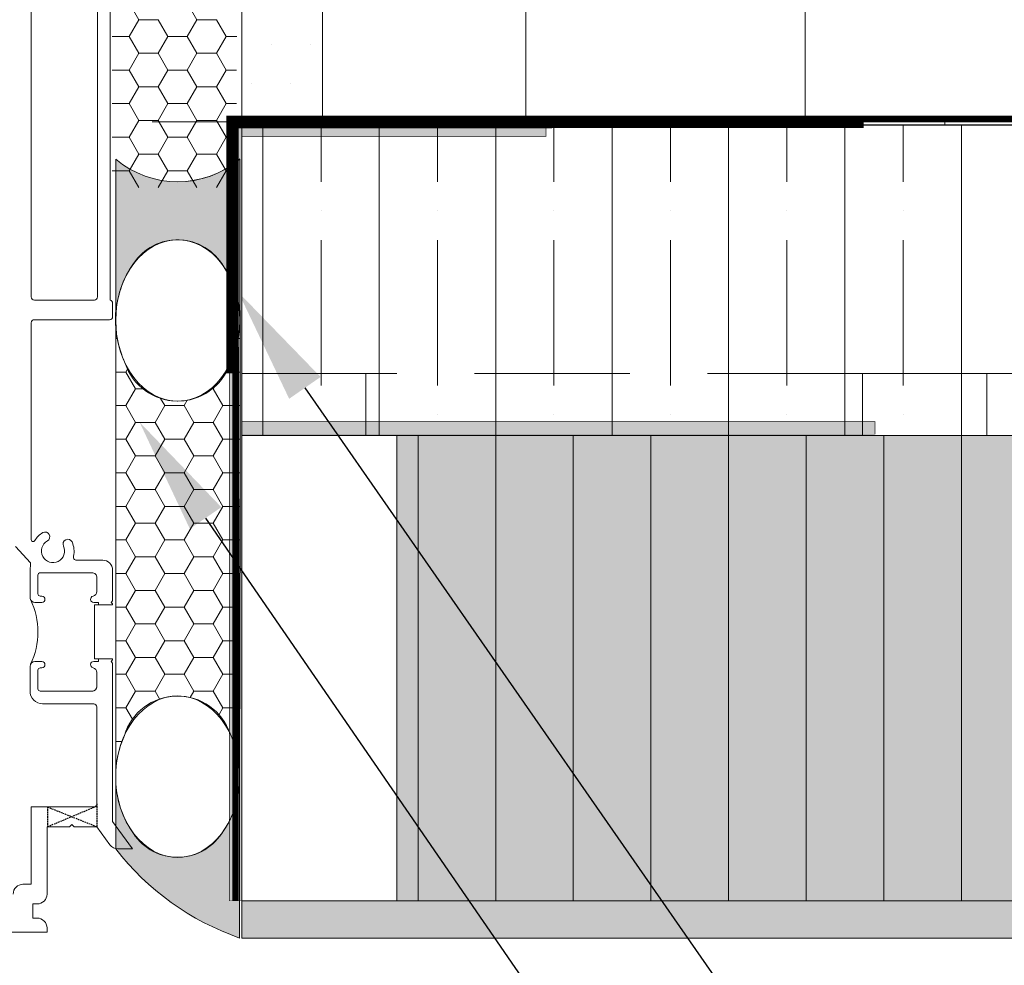
# Model space of a CAD drawing. Units: millimetres. Extents: x -452722 to 0, y -14390 to 26101.
# Drawn here: x -436545 to -436387, y 14996 to 15148 of the extents above; entities that cross this region are included whole.
import ezdxf
from ezdxf import colors
from ezdxf.entities.mleader import LeaderData, LeaderLine
from ezdxf.math import Vec2, Vec3

# ---------------------------------------------------------------- set-up
doc = ezdxf.new("R2010")
doc.units = ezdxf.units.MM
doc.header["$MEASUREMENT"] = 0
doc.header["$PDMODE"] = 35
doc.linetypes.add('HIDDEN', pattern=[0.375, 0.25, -0.125])
doc.layers.get('0').update_dxf_attribs({"lineweight": 0})
doc.layers.get('Defpoints').update_dxf_attribs({"color": 8, "lineweight": 0})
for name, color, linetype, lineweight, true_color in [('0-28MM GA METAL SHEET', 7, 'Continuous', 0, 0xde4d21), ('0-Vapor Barrier', 7, 'HIDDEN', 9, 0xb406e5), ('0-Windows', 7, 'Continuous', 0, 0xcccccc), ('A-INSUL', 7, 'Continuous', 0, 0xcccccc), ('A-INSULRIGID', 7, 'Continuous', 0, 0x707070), ('A-INTWALL', 7, 'Continuous', 20, 0xcccccc)]:
    doc.layers.add(name, color=color, linetype=linetype, lineweight=lineweight, true_color=true_color)
for name, color, linetype, lineweight in [('0-Edge Closure', 231, 'Continuous', 0), ('0-Grout', 142, 'Continuous', 0), ('0-Hatch', 251, 'Continuous', 0), ('0-Panel-Type-01', 24, 'Continuous', 20), ('0-SMARTCI', 60, 'Continuous', 0), ('1 DIM', 1, 'Continuous', 5), ('1-NOTES', 2, 'Continuous', 15), ('A-HATCH', 214, 'Continuous', 5)]:
    doc.layers.add(name, color=color, linetype=linetype, lineweight=lineweight)
doc.layers.add('HATCH', color=250, linetype='Continuous')
doc.layers.add('HIDDEN', color=3, linetype='HIDDEN')
doc.styles.add('Arial-Narrow', font='ARIALN.TTF')
doc.styles.get("Standard").update_dxf_attribs({"font": 'arial.ttf'})
doc.dimstyles.new('A-25', dxfattribs={"dimscale": 100, "dimtxt": 0.75, "dimasz": 0.75, "dimexe": 0.25, "dimexo": 0.75, "dimgap": 0.2, "dimtad": 1, "dimdec": 0, "dimzin": 0, "dimdsep": 46, "dimtxsty": 'Arial-Narrow', "dimblk": 'DOTSMALL', "dimcen": 0, "dimdle": 0.25, "dimclrt": 3, "dimadec": 0, "dimazin": 0, "dimtfac": 1, "dimtdec": 0, "dimtix": 1, "dimtmove": 2, "dimatfit": 3, "dimfxl": 1, "dimtfillclr": 1, "dimtolj": 1, "dimtzin": 0, "dimlwd": 5, "dimlwe": 5, "dimarcsym": 0})

# ---------------------------------------------------------------- blocks, each defined once
blk = doc.blocks.new('_DotSmall')
at = {"color": 0, "linetype": 'ByBlock', "const_width": 0.5}
blk.add_lwpolyline([(-0.0625, 0, 1), (0.0625, 0, 1)], format="xyb", close=True, dxfattribs=at)
blk = doc.blocks.new('*D26')
at = {"layer": '1 DIM', "color": 0, "lineweight": 5, "transparency": 16777216}
for p, q in [((-437729.7273382775, 14924.9911890666), (-437729.7273382775, 14695)), ((-436529.6973382775, 14925), (-436529.6973382775, 14695)), ((-437754.7273382775, 14720), (-436504.6973382775, 14720))]:
    blk.add_line(p, q, dxfattribs=at)
at = {"layer": 'Defpoints', "color": 0, "transparency": 16777216}
for p in [(-437729.7273382775, 14999.9911890666), (-436529.6973382775, 15000), (-436529.6973382775, 14720)]:
    blk.add_point(p, dxfattribs=at)
at = {"layer": '1 DIM', "color": 0, "lineweight": 5, "transparency": 16777216, "xscale": 75, "yscale": 75, "zscale": 75, "rotation": 180}
blk.add_blockref('_DotSmall', (-437729.7273382775, 14720), dxfattribs=at)
at = {"layer": '1 DIM', "color": 0, "lineweight": 5, "transparency": 16777216, "xscale": 75, "yscale": 75, "zscale": 75}
blk.add_blockref('_DotSmall', (-436529.6973382775, 14720), dxfattribs=at)
at = {"layer": '1 DIM', "color": 3, "transparency": 16777216, "char_height": 75, "attachment_point": 5, "style": 'Arial-Narrow'}
for s, insert in [('\\A1;1200 ', (-437129.7123382775, 14778.29297407913)), ('\\A1;[47{\\H1x;\\S1/4;}"]', (-437129.7123382775, 14601.93553888131))]:
    blk.add_mtext(s, dxfattribs=dict(at, insert=insert))
blk = doc.blocks.new('*D27')
at = {"layer": '1 DIM', "color": 0, "lineweight": 5, "transparency": 16777216}
for p, q in [((-436529.6973382775, 14925), (-436529.6973382775, 14695)), ((-436509.6973382776, 14924.98237813298), (-436509.6973382776, 14695)), ((-436529.6973382775, 14720), (-436604.6973382775, 14720)), ((-436529.6973382775, 14720), (-436509.6973382776, 14720)), ((-436509.6973382776, 14720), (-436434.6973382776, 14720))]:
    blk.add_line(p, q, dxfattribs=at)
at = {"layer": 'Defpoints', "color": 0, "transparency": 16777216}
for p in [(-436529.6973382775, 15000), (-436509.6973382776, 14999.98237813298), (-436509.6973382776, 14720)]:
    blk.add_point(p, dxfattribs=at)
at = {"layer": '1 DIM', "color": 0, "lineweight": 5, "transparency": 16777216, "xscale": 75, "yscale": 75, "zscale": 75}
blk.add_blockref('_DotSmall', (-436529.6973382775, 14720), dxfattribs=at)
at = {"layer": '1 DIM', "color": 0, "lineweight": 5, "transparency": 16777216, "xscale": 75, "yscale": 75, "zscale": 75, "rotation": 180}
blk.add_blockref('_DotSmall', (-436509.6973382776, 14720), dxfattribs=at)
at = {"layer": '1 DIM', "color": 3, "transparency": 16777216, "char_height": 75, "attachment_point": 5, "style": 'Arial-Narrow'}
for s, insert in [('\\A1;20 ', (-436519.6973382776, 14778.29297407913)), ('\\A1;[{\\H1x;\\S13/16;}"]', (-436519.6973382776, 14600.50306957708))]:
    blk.add_mtext(s, dxfattribs=dict(at, insert=insert))
blk = doc.blocks.new('*D28')
at = {"layer": '1 DIM', "color": 0, "lineweight": 5, "transparency": 16777216}
for p, q in [((-436509.6973382776, 14924.98237813298), (-436509.6973382776, 14695)), ((-435909.6673382776, 14924.99118906638), (-435909.6673382776, 14695)), ((-436534.6973382776, 14720), (-435884.6673382776, 14720))]:
    blk.add_line(p, q, dxfattribs=at)
at = {"layer": 'Defpoints', "color": 0, "transparency": 16777216}
for p in [(-436509.6973382776, 14999.98237813298), (-435909.6673382776, 14999.99118906638), (-435909.6673382776, 14720)]:
    blk.add_point(p, dxfattribs=at)
at = {"layer": '1 DIM', "color": 0, "lineweight": 5, "transparency": 16777216, "xscale": 75, "yscale": 75, "zscale": 75, "rotation": 180}
blk.add_blockref('_DotSmall', (-436509.6973382776, 14720), dxfattribs=at)
at = {"layer": '1 DIM', "color": 0, "lineweight": 5, "transparency": 16777216, "xscale": 75, "yscale": 75, "zscale": 75}
blk.add_blockref('_DotSmall', (-435909.6673382776, 14720), dxfattribs=at)
at = {"layer": '1 DIM', "color": 3, "transparency": 16777216, "char_height": 75, "attachment_point": 5, "style": 'Arial-Narrow'}
for s, insert in [('\\A1;600 ', (-436209.6823382776, 14778.29297407913)), ('\\A1;[23{\\H1x;\\S5/8;}"]', (-436209.6823382776, 14601.14256480218))]:
    blk.add_mtext(s, dxfattribs=dict(at, insert=insert))
blk = doc.blocks.new('*U809')
at = {"layer": 'A-HATCH', "true_color": 0xbfbfb0}
h = blk.add_hatch(dxfattribs=at)
h.set_pattern_fill('DOTS', color=9, scale=100, angle=450, style=0)
h.set_pattern_definition([(90, (221731.356588, 321745.219682), (-6.249999999999999, 3.125000000000002), [0, -6.25])])
h.paths.add_polyline_path([(500.0096113097763, 0.004078751053539165), (0, 0), (0, 13), (500.0096113097763, 13.00407875926082)])
at = {"layer": 'A-INTWALL'}
blk.add_lwpolyline([(500.0096113097763, 0.004078751053539165), (0, 0), (0, 13), (500.0096113097763, 13.00407875926082)], close=True, dxfattribs=at)
blk = doc.blocks.new('*U174')
at = {"layer": 'A-INSULRIGID'}
h = blk.add_hatch(dxfattribs=at)
h.set_pattern_fill('DASH', color=256, scale=180, angle=180, style=0)
h.set_pattern_definition([(180, (203432.831626775, 51876.16844850036), (-22.5, -22.5), [22.5, -22.5])])
h.paths.add_polyline_path([(-110.0000000017828, 0), (39.99999999825377, 0), (39.99980191627536, -455.8825370513098), (-110.0001980837612, -455.8825370513098)])
blk.add_lwpolyline([(-110.0000000017828, 0), (39.99999999825377, 0), (39.99980191627536, -455.8825370513098), (-110.0001980837612, -455.8825370513098)], close=True, dxfattribs=at)
blk = doc.blocks.new('*U890')
at = {"layer": '0-Hatch'}
h = blk.add_hatch(dxfattribs=at)
h.set_pattern_fill('ANSI31', color=256, scale=100, angle=45)
h.set_pattern_definition([(90, (221731.356588, 321745.219682), (-12.5, 0), [])])
h.paths.add_polyline_path([(25, 81.01059586828069), (519, 81), (594, 6), (25, 6.010595868280689)])
at = {"layer": '0-Panel-Type-01', "true_color": 0x58595a, "transparency": 33554559}
h = blk.add_hatch(color=251, dxfattribs=at)
h.dxf.hatch_style = 1
h.paths.add_polyline_path([(0, 0), (600, 0), (594, 6), (0, 6)])
at = {"layer": 'A-INSUL', "true_color": 0x7d7d7d}
h = blk.add_hatch(dxfattribs=at)
h.set_pattern_fill('ANSI35', color=8, scale=75, angle=45)
h.set_pattern_definition([(90, (221731.356588, 321745.219682), (-18.75, 0), []), (90, (221740.7315879843, 321754.5946819843), (-18.75, 0), [23.4375, -4.6875, 0, -4.6875])])
h.paths.add_polyline_path([(0, 81), (469, 81), (469, 131), (0, 131)])
at = {"layer": 'HATCH', "true_color": 0x939598, "transparency": 33554559}
h = blk.add_hatch(color=252, dxfattribs=at)
h.dxf.hatch_style = 1
h.paths.add_polyline_path([(25, 81.01059586828069), (519, 81), (594, 6), (25, 6.010595868280689)])
at = {"layer": '0-28MM GA METAL SHEET', "const_width": 1}
blk.add_lwpolyline([(509, 602), (468, 602), (468, 132), (-2, 132), (-2, 91)], dxfattribs=at)
at = {"layer": '0-Edge Closure', "const_width": 0.1}
blk.add_lwpolyline([(0, 81.02119173656138), (25, 81.02119173656138), (25, 6), (0, 6)], close=True, dxfattribs=at)
at = {"layer": '0-Panel-Type-01'}
for points in [[(0, 81), (519, 81), (600, 0), (0, 0)], [(25, 81.01059586828069), (519, 81), (594, 6), (25, 6.010595868280689)], [(0, 0), (600, 0), (594, 6), (0, 6)]]:
    blk.add_lwpolyline(points, close=True, dxfattribs=at)
at = {"layer": '0-SMARTCI', "const_width": 1}
blk.add_lwpolyline([(-1, 6), (-1, 131), (50, 131)], dxfattribs=at)
at = {"layer": 'A-INSUL'}
for points in [[(0, 81), (469, 81), (469, 131), (0, 131)], [(0, 91), (20, 91), (20, 81), (0, 81)], [(100, 91), (120, 91), (120, 81), (100, 81)]]:
    blk.add_lwpolyline(points, close=True, dxfattribs=at)
at = {"layer": 'A-INSUL', "linetype": 'HIDDEN', "ltscale": 100}
blk.add_lwpolyline([(0, 91), (469, 91)], dxfattribs=at)
blk = doc.blocks.new('A$C999726db')
for p, q in [((25.8064000000013, -172.7674180094618), (25.8064000000013, -55.21301800943911)), ((13.10640000004787, -173.2754180094926), (13.10640000004787, -58.12240127701079)), ((15.13839999999618, -58.12240127701079), (15.13839999999618, -172.7674180094618)), ((-250.000000710832, -144.5835329047404), (0, -144.5835329047404)), ((6.350000000034925, -144.5835329042748, 6.25824911438148e-09), (5.820766091346741e-11, -144.5835329042748, 6.25824911438148e-09)), ((12.70000000001164, -175.9424180094502), (12.70000000001164, -173.7731543252012)), ((15.64640000002692, -173.2754180094926), (25.29840000002878, -173.2754180094926)), ((25.29840000002878, -176.4504180094809), (13.20800000004238, -176.4504180094809)), ((25.8064000000013, -211.886519673455), (25.8064000000013, -176.9584180094535)), ((28.34640000003856, -212.984818009485), (25.93385531386593, -215.6391180094797)), ((14.28750000003492, -215.1946180094383), (18.52365977258887, -215.1946180094383)), ((25.93385531386593, -215.6391180094797), (26.00036912219366, -217.0331520474283)), ((12.70000000001164, -221.7478180094622), (12.70000000001164, -216.7821180094616)), ((24.35860000003595, -217.2266180094448), (16.03375000000233, -217.2266180094448)), ((26.00960000004852, -217.2266180094448), (26.00960000004852, -221.2080680094659)), ((15.24000000004889, -218.0203680094564), (15.24000000004889, -220.2238180094864)), ((24.7396000000299, -220.6048180094804), (24.7396000000299, -217.6076180094387)), ((12.95400000002701, -222.0018180094776), (12.70000000001164, -221.7478180094622)), ((12.70000000001164, -222.2558180094347), (12.95400000002701, -222.0018180094776)), ((15.74800000002142, -222.0018180094776), (14.98600000003353, -222.0018180094776)), ((14.98600000003353, -222.0018180094776), (14.98600000003353, -222.4082180094556)), ((24.10460000002058, -220.9858180094743), (24.35860000003595, -220.9858180094743)), ((25.21585000003688, -222.0018180094776), (24.10460000002058, -222.0018180094776)), ((12.70000000001164, -222.4082180094556), (12.70000000001164, -222.2558180094347)), ((14.98600000003353, -222.4082180094556), (12.70000000001164, -222.4082180094556)), ((12.70000000001164, -231.2728180094855), (12.70000000001164, -231.1204180094646)), ((12.70000000001164, -231.1204180094646), (14.98600000003353, -231.1204180094646)), ((12.95400000002701, -231.5268180094426), (12.70000000001164, -231.2728180094855)), ((12.70000000001164, -231.780818009458), (12.95400000002701, -231.5268180094426)), ((14.98600000003353, -231.1204180094646), (14.98600000003353, -231.5268180094426)), ((14.98600000003353, -231.5268180094426), (15.74800000002142, -231.5268180094426)), ((24.10460000002058, -231.5268180094426), (25.21585000003688, -231.5268180094426)), ((12.70000000001164, -233.1524180094711), (12.70000000001164, -231.780818009458)), ((24.35860000003595, -232.5428180094459), (24.10460000002058, -232.5428180094459)), ((24.7396000000299, -235.9210180094815), (24.7396000000299, -232.9238180094399)), ((26.00960000004852, -232.3205680094543), (26.00960000004852, -236.3020180094754)), ((12.70000000001164, -257.3207219810574), (12.70000000001164, -233.1524180094711)), ((15.24000000004889, -233.304818009492), (15.24000000004889, -235.5082680094638)), ((16.03375000000233, -236.3020180094754), (24.35860000003595, -236.3020180094754)), ((15.24000000004889, -238.8420180094545), (15.24000000004889, -254.4630180094391)), ((23.97759957541712, -238.334018009482), (15.74800000002142, -238.334018009482)), ((15.74800000002142, -254.9710180094698), (25.8064000000013, -254.9710180094698)), ((25.8064000000013, -254.9710180094698), (25.8064000000013, -267.4170180094661)), ((9.516802107566036, -261.7020180094405), (12.70000000001164, -257.3207219810574)), ((15.24000000004889, -258.1460180094582), (13.1318575979094, -261.0476270974614)), ((18.87220000004163, -258.1460180094582), (15.24000000004889, -258.1460180094582)), ((19.25320000003558, -257.7650180094643), (18.87220000004163, -258.1460180094582)), ((19.63420000002952, -258.1460180094582), (19.25320000003558, -257.7650180094643)), ((23.26640000002226, -258.1460180094582), (19.63420000002952, -258.1460180094582)), ((23.26640000002226, -269.0045180094894), (23.26640000002226, -258.1460180094582)), ((11.84754311933648, -261.7020180094405), (9.516802107566036, -261.7020180094405)), ((25.8064000000013, -267.4170180094661), (27.13990000000922, -267.4170180094661)), ((25.55240000004414, -270.5920180094545), (24.85390000004554, -270.5920180094545)), ((25.55240000004414, -272.8780180094764), (25.55240000004414, -270.5920180094545)), ((24.85390000004554, -272.8780180094764), (25.55240000004414, -272.8780180094764)), ((23.26640000002226, -275.16401800944), (23.26640000002226, -274.4655180094414)), ((67.7164000000339, -275.16401800944), (23.26640000002226, -275.16401800944))]:
    blk.add_line(p, q)
blk.add_lwpolyline([(24.7396000000299, -220.6048180094804, -0.4142135623730862), (24.35860000003595, -220.9858180094743), (24.10460000002058, -220.9858180094743, 0.9999999999999999), (24.10460000002058, -222.0018180094776), (25.21585000003688, -222.0018180094776, 0.2879262629312805), (25.9307792087202, -221.55290897144, 0.228571428571427), (25.9307792087202, -231.9757270474802, 0.2879262629312767), (25.21585000003688, -231.5268180094426), (24.10460000002058, -231.5268180094426, 0.9999999999999999), (24.10460000002058, -232.5428180094459), (24.35860000003595, -232.5428180094459, -0.4142135623730908), (24.7396000000299, -232.9238180094399), (24.7396000000299, -235.9210180094815, -0.4142135623730862), (24.35860000003595, -236.3020180094754), (16.03375000000233, -236.3020180094754, -0.414213562373095), (15.24000000004889, -235.5082680094638), (15.24000000004889, -233.304818009492, -0.3507810593582175), (15.85951219516573, -232.5304277655669, 0.8950427931263882), (15.74800000002142, -231.5268180094426), (14.98600000003353, -231.5268180094426), (14.98600000003353, -231.1204180094646), (15.62100000004284, -231.1204180094646), (15.62100000004284, -222.4082180094556), (14.98600000003353, -222.4082180094556), (14.98600000003353, -222.0018180094776), (15.74800000002142, -222.0018180094776, 0.8950427931263893), (15.85951219516573, -220.9982082533534, -0.3507810593582113), (15.24000000004889, -220.2238180094864), (15.24000000004889, -218.0203680094564, -0.4142135623731034), (16.03375000000233, -217.2266180094448), (24.35860000003595, -217.2266180094448, -0.4142135623730863), (24.7396000000299, -217.6076180094387)], format="xyb", close=True)
for centre, radius, start, end in [((15.64640000002692, -172.7674180094618), 0.5080000000307336, 180, 270), ((25.29839999997057, -172.7674180094909), 0.5080000000016298, 270.0000000066701, 3.230832889868092e-09), ((13.20799999998417, -173.7731543252357), 0.507999999972526, 101.5369590266341, 179.9999999961439), ((13.20800000004238, -175.9424180094502), 0.5080000000307336, 180, 270), ((25.29840000002878, -176.9584180094535), 0.507999999972526, 0, 90), ((23.5804321061587, -211.424750765731), 0.761999999984632, 60.88242514244427, 240.8824130137644), ((22.30120000004536, -213.7214180094197), 3.390899999930443, 29.79981380589386, 60.88241573179361), ((22.30120000004536, -213.7214180095107), 3.3909000000352, 154.5809722440654, 194.3329951821255), ((19.92679645883618, -212.5930018479175), 0.76199999998615, 334.5809726713667, 154.5809718170465), ((22.30119999998715, -213.721418009467), 1.866899999976216, 154.5809722442536, 60.88241299840799), ((25.50513724761549, -211.886519673455), 0.3012627523785941, 209.7998138064365, 0), ((14.28750000003492, -216.7821180094616), 1.587500000023283, 90, 180), ((18.52365977253066, -214.686618009473), 0.50799999996525, 270.0000000066701, 14.33299518162063), ((16.03375000000233, -218.0203680094273), 0.7937499999825377, 90, 180.0000000020844), ((24.35859999997774, -217.6076180094387), 0.3810000000521541, 0, 89.99999998999485), ((23.977600000042, -217.226618009543), 2.032000000006683, 2.813951226659305e-09, 5.463385245635442), ((16.03375000000233, -220.2238180094719), 0.7937499999534339, 180.0000000010422, 257.3196165098935), ((15.74800000007963, -221.4938180094632), 0.5080000000041143, 269.9999999933299, 77.31961651321582), ((24.10460000002058, -221.4938180094759), 0.5080000000016298, 90, 270), ((24.35859999997774, -220.6048180094804), 0.3809999999939464, 270.0000000100051, 0), ((25.21585000009509, -221.2080680094659), 0.7937499999534339, 269.9999999966649, 0), ((15.74800000002142, -232.034818009457), 0.5080000000143627, 282.6803834935661, 90), ((24.10460000002058, -232.0348180094443), 0.5080000000016298, 90, 270), ((25.21585000003688, -232.3205680094543), 0.7937500000116415, 0, 90), ((16.03375000006054, -233.3048180094775), 0.7937500000116415, 102.6803834935661, 180.0000000010422), ((24.35860000003595, -232.9238180094399), 0.3809999999939464, 0, 90), ((16.03375000006054, -235.5082680094929), 0.7937500000116415, 179.9999999979156, 269.9999999966649), ((24.35860000003595, -235.9210180094815), 0.3809999999939464, 270, 0), ((23.97759999998379, -236.3020180094609), 2.032000000064727, 269.9999880271586, 359.9999999995831), ((15.74800000002142, -238.8420180094545), 0.507999999972526, 90, 180), ((15.74800000007963, -254.4630180094682), 0.5080000000307336, 179.9999999967692, 269.9999999933299), ((11.84754311933648, -260.1145180094409), 1.587500000005824, 270, 323.9999999999613), ((27.13990000000922, -269.0045180094894), 1.587500000023283, 0, 90), ((24.85389999998733, -269.0045180094603), 1.587499999994179, 180.0000000010422, 270.0000000033351), ((24.85389999998733, -274.4655180094705), 1.587499999965075, 89.99999999666495, 179.9999999989578)]:
    blk.add_arc(centre, radius, start, end)
at = {"layer": 'HIDDEN'}
for p, q in [((15.24000000004889, -254.4630180094391), (15.24000000004889, -258.1460180094582)), ((23.17750000004889, -258.1460180094582), (15.24000000004889, -254.800170889881)), ((23.17750000004889, -254.9710180094698), (15.24000000004889, -258.1460180094582)), ((23.17750000004889, -254.9710180094698), (23.17750000004889, -258.1460180094582))]:
    blk.add_line(p, q, dxfattribs=at)
blk = doc.blocks.new('FC-01')
at = {"layer": '0-28MM GA METAL SHEET', "true_color": 0x636466, "transparency": 33554559}
h = blk.add_hatch(color=251, dxfattribs=at)
h.dxf.hatch_style = 1
h.paths.add_polyline_path([(-49, 125.2000000000007), (-49, 123.2000000000007), (0, 123.2000000000007), (0, 77.20000000000073), (-102, 77.20000000000073), (-102, 75.20000000000073), (0, 75.20000000000073), (0, 0), (2, 0), (2, 125.2000000000007)])
at = {"layer": '0-SMARTCI', "const_width": 0.1}
blk.add_lwpolyline([(-49, 125.2000000000007), (-49, 123.2000000000007), (0, 123.2000000000007), (0, 77.20000000000073), (-102, 77.20000000000073), (-102, 75.20000000000073), (0, 75.20000000000073), (0, 0), (0, 0), (2, 0), (2, 125.2000000000007), (-49, 125.2000000000007)], dxfattribs=at)

msp = doc.modelspace()

# ---------------------------------------------------------------- hatches: boundary and pattern name
at = {"layer": '0-Grout', "true_color": 0xb8b8b8, "transparency": 33554623}
h = msp.add_hatch(color=9, dxfattribs=at)
h.dxf.hatch_style = 1
edge = h.paths.add_edge_path()
edge.add_line((-436529.8397678374, 15099.46801885934), (-436529.8397678374, 15125.46801885931))
edge.add_arc((-436519.8547678376, 15137.28414995829), 15.47000902216482, 229.801145585909, 310.1988544142789)
edge.add_line((-436509.8697678376, 15125.46801885934), (-436509.8697678376, 15099.46801885934))
edge.add_arc((-436525.12728052, 15099.67747404989), 15.25895031543865, 359.2134927323024, 395.8702949816467)
edge.add_arc((-436519.8814150845, 15103.95711476254), 8.509455036880208, 393.2153855650319, 510.4525690333492)
edge.add_arc((-436514.3962452967, 15099.64270621462), 15.44451048557418, 506.5604922461114, 540.6480659662221)
at = {"layer": '0-Grout', "true_color": 0x7d7d7d}
h = msp.add_hatch(dxfattribs=at)
h.set_pattern_fill('HONEY', color=8, scale=25)
h.set_pattern_definition([(0, (220510.8685550656, 313434.1985776487), (4.6875, 2.706329386826371), [3.125, -6.25]), (120, (220510.8685550656, 313434.1985776487), (-4.687499999999998, 2.706329386826371), [3.124999999999995, -6.249999999999989]), (59.99999999999999, (220510.8685550656, 313434.1985776487), (1.040834085586084e-15, 5.412658773652742), [-6.25, 3.125])])
edge = h.paths.add_edge_path()
edge.add_line((-436509.8128638908, 15101.06439506627), (-436509.8128638908, 15071.73774458528))
edge.add_line((-436509.8128638908, 15071.73774458528), (-436509.8116240223, 15069.68984108903))
edge.add_line((-436509.8116240223, 15069.68984108903), (-436509.876090361, 15025.95108866482))
edge.add_arc((-436525.8878468469, 15026.03497325623), 16.01197621752923, 359.6998337385502, 385.3602264459914)
edge.add_arc((-436519.8834874209, 15030.00758929063), 8.94287528330154, 378.82341061872, 523.1950384518999)
edge.add_arc((-436513.7527272018, 15026.02387123117), 16.09352773852419, 515.9087471891463, 540.2591195763418)
edge.add_line((-436529.8460903608, 15025.95108866482), (-436529.8397678374, 15101.06439506627))
edge.add_arc((-436512.5367591602, 15099.78158915477), 17.3504956785675, 535.7599774900708, 564.6566094680612)
edge.add_arc((-436519.8669012237, 15095.36632181413), 8.898094142246348, 198.4971974133848, 340.3707002967309)
edge.add_arc((-436527.92864513, 15100.04853493308), 18.14424155804885, 334.9885322434394, 363.2095554686318)
at = {"layer": '0-Grout', "true_color": 0xb8b8b8, "transparency": 33554623}
h = msp.add_hatch(color=9, dxfattribs=at)
h.dxf.hatch_style = 1
edge = h.paths.add_edge_path()
edge.add_line((-436529.8460903608, 15025.95108866482), (-436529.8460903608, 15014.33313284364))
edge.add_arc((-436495.7657746077, 15040.59934740336), 43.02768816859138, 217.6219846585674, 250.8564703081394)
edge.add_line((-436509.876090361, 14999.95108866482), (-436509.876090361, 15025.95108866482))
edge.add_arc((-436525.1336030433, 15025.74163347428), 15.25895031543541, -35.8702949816531, 0.7865072676917748, ccw=False)
edge.add_arc((-436519.8877376079, 15021.46199276162), 8.509455036884965, 209.5474309666664, 326.78461443499646, ccw=False)
edge.add_arc((-436514.40256782, 15025.77640130963), 15.44451048560743, 179.3519340341361, 213.4395077542267, ccw=False)

# ---------------------------------------------------------------- linework, layer by layer
at = {"layer": '0-Grout', "color": 8, "linetype": 'Continuous', "true_color": 0x7d7d7d}
for p, q in [((-436526.1246719738, 15147.93340684506), (-436527.6871719738, 15150.63973623189)), ((-436516.7496719738, 15147.93340684504), (-436518.3121719738, 15150.63973623187)), ((-436527.6871719733, 15145.22707745925), (-436526.1246719733, 15147.93340684608)), ((-436522.9996719738, 15147.93340684503), (-436526.1246719738, 15147.93340684503)), ((-436521.4371719738, 15145.22707745825), (-436522.9996719738, 15147.93340684507)), ((-436518.3121719733, 15145.22707745926), (-436516.7496719733, 15147.93340684608)), ((-436513.6246719738, 15147.93340684503), (-436516.7496719738, 15147.93340684503)), ((-436512.0621719738, 15145.22707745822), (-436513.6246719738, 15147.93340684505)), ((-436527.6871719738, 15145.22707745823), (-436530.3893456504, 15145.22707745823)), ((-436526.1246719738, 15142.5207480714), (-436527.6871719738, 15145.22707745822)), ((-436522.9996719733, 15142.52074807242), (-436521.4371719733, 15145.22707745925)), ((-436518.3121719738, 15145.22707745823), (-436521.4371719738, 15145.22707745823)), ((-436516.7496719738, 15142.52074807137), (-436518.3121719738, 15145.2270774582)), ((-436513.6246719733, 15142.52074807244), (-436512.0621719733, 15145.22707745927)), ((-436510.3590254311, 15145.22707745823), (-436512.0621719738, 15145.22707745823)), ((-436527.6871719733, 15139.81441868564), (-436526.1246719733, 15142.52074807246)), ((-436522.9996719738, 15142.52074807137), (-436526.1246719738, 15142.52074807137)), ((-436521.4371719738, 15139.81441868458), (-436522.9996719738, 15142.52074807141)), ((-436518.3121719733, 15139.81441868564), (-436516.7496719733, 15142.52074807246)), ((-436513.6246719738, 15142.52074807137), (-436516.7496719738, 15142.52074807137)), ((-436512.0621719738, 15139.81441868456), (-436513.6246719738, 15142.52074807139)), ((-436527.6871719738, 15139.81441868457), (-436530.3898012509, 15139.81441868457)), ((-436526.1246719738, 15137.10808929773), (-436527.6871719738, 15139.81441868456)), ((-436522.9996719733, 15137.10808929878), (-436521.4371719733, 15139.8144186856)), ((-436518.3121719738, 15139.81441868457), (-436521.4371719738, 15139.81441868457)), ((-436516.7496719738, 15137.10808929777), (-436518.3121719738, 15139.81441868459)), ((-436513.6246719733, 15137.10808929882), (-436512.0621719733, 15139.81441868565)), ((-436510.3656025718, 15139.81441868457), (-436512.0621719738, 15139.81441868457)), ((-436527.6871719733, 15134.40175991195), (-436526.1246719733, 15137.10808929877)), ((-436522.9996719738, 15137.10808929772), (-436526.1246719738, 15137.10808929772)), ((-436521.4371719738, 15134.40175991092), (-436522.9996719738, 15137.10808929774)), ((-436518.3121719733, 15134.40175991196), (-436516.7496719733, 15137.10808929879)), ((-436513.6246719738, 15137.10808929772), (-436516.7496719738, 15137.10808929772)), ((-436512.0621719738, 15134.4017599109), (-436513.6246719738, 15137.10808929772)), ((-436527.6871719738, 15134.40175991092), (-436530.3902568514, 15134.40175991092)), ((-436526.1246719738, 15131.6954305241), (-436527.6871719738, 15134.40175991092)), ((-436522.9996719733, 15131.69543052516), (-436521.4371719733, 15134.40175991199)), ((-436518.3121719738, 15134.40175991092), (-436521.4371719738, 15134.40175991092)), ((-436516.7496719738, 15131.6954305241), (-436518.3121719738, 15134.40175991093)), ((-436513.6246719733, 15131.69543052515), (-436512.0621719733, 15134.40175991197)), ((-436510.3735802638, 15134.40175991092), (-436512.0621719738, 15134.40175991092)), ((-436527.6871719733, 15128.9891011383), (-436526.1246719733, 15131.69543052513)), ((-436522.9996719738, 15131.69543052407), (-436526.1246719738, 15131.69543052407)), ((-436521.4371719738, 15128.98910113725), (-436522.9996719738, 15131.69543052408)), ((-436518.3121719733, 15128.98910113834), (-436516.7496719733, 15131.69543052517)), ((-436513.6246719738, 15131.69543052407), (-436516.7496719738, 15131.69543052407)), ((-436512.0621719738, 15128.98910113729), (-436513.6246719738, 15131.69543052412)), ((-436527.6871719738, 15128.98910113727), (-436530.390712452, 15128.98910113727)), ((-436526.1246719738, 15126.28277175044), (-436527.6871719738, 15128.98910113727)), ((-436522.9996719733, 15126.28277175148), (-436521.4371719733, 15128.98910113831)), ((-436518.3121719738, 15128.98910113727), (-436521.4371719738, 15128.98910113727)), ((-436516.7496719738, 15126.28277175044), (-436518.3121719738, 15128.98910113727)), ((-436513.6246719733, 15126.2827717515), (-436512.0621719733, 15128.98910113833)), ((-436510.3815579557, 15128.98910113727), (-436512.0621719738, 15128.98910113727)), ((-436527.6871719733, 15123.57644236468), (-436526.1246719733, 15126.28277175151)), ((-436522.9996719738, 15126.28277175041), (-436526.1246719738, 15126.28277175041)), ((-436521.4371719738, 15123.57644236362), (-436522.9996719738, 15126.28277175044)), ((-436518.3121719733, 15123.57644236467), (-436516.7496719733, 15126.2827717515)), ((-436513.6246719738, 15126.28277175041), (-436516.7496719738, 15126.28277175041)), ((-436512.0621719738, 15123.57644236362), (-436513.6246719738, 15126.28277175045)), ((-436527.6871719738, 15123.57644236361), (-436530.3911680525, 15123.57644236361)), ((-436526.1246719738, 15120.87011297677), (-436527.6871719738, 15123.57644236359)), ((-436522.9996719733, 15120.87011297786), (-436521.4371719733, 15123.57644236469)), ((-436518.3121719738, 15123.57644236361), (-436521.4371719738, 15123.57644236361)), ((-436516.7496719738, 15120.87011297677), (-436518.3121719738, 15123.5764423636)), ((-436513.6246719733, 15120.87011297781), (-436512.0621719733, 15123.57644236464)), ((-436510.3895356476, 15123.57644236361), (-436512.0621719738, 15123.57644236361))]:
    msp.add_line(p, q, dxfattribs=at)
at = {"layer": '0-Grout'}
for points in [[(-436529.8397678374, 15099.46801885934), (-436529.8397678374, 15125.46801885931, 0.3659366973699303), (-436509.8697678376, 15125.46801885934), (-436509.8697678376, 15099.46801885934, 0.1613235142919423), (-436512.7622582397, 15108.61849125915, 0.5613871838311856), (-436527.2841964026, 15108.15350056234, 0.1498416708279473), (-436529.8397678374, 15099.46801885934, -9.855110202091659)], [(-436509.8128638908, 15101.06439506627), (-436509.8128638908, 15071.73774458528), (-436509.8116240223, 15069.68984108903), (-436509.876090361, 15025.95108866482, 0.112434808294486), (-436511.4188994131, 15032.89303001805, 0.7290229333049814), (-436528.444452432, 15032.59310595307, 0.1066501611817355), (-436529.8460903608, 15025.95108866482), (-436529.8397678374, 15101.06439506627, 0.1267577667790757), (-436528.3053124801, 15092.54332786581, 0.7124606238879987), (-436511.4859128141, 15092.3771559369, 0.1237636121664949), (-436509.8128638908, 15101.06439506627)], [(-436529.8460903608, 15025.95108866482), (-436529.8460903608, 15014.33313284364, 0.1460379009094084), (-436509.876090361, 14999.95108866482), (-436509.876090361, 15025.95108866482, -0.1613235142919423), (-436512.768580763, 15016.80061626501, -0.5613871838311856), (-436527.290518926, 15017.26560696182, -0.1498416708279473), (-436529.8460903608, 15025.95108866482, 9.855110202091659)]]:
    msp.add_lwpolyline(points, format="xyb", dxfattribs=at)
for centre, radius, start, end in [((-436519.8547678377, 15137.28414995779), 15.47000902166101, 229.8011455853832, 310.3444793315973), ((-436495.7657746066, 15040.59934740514), 43.02768817062283, 217.6219846595358, 250.8564703075998)]:
    msp.add_arc(centre, radius, start, end, dxfattribs=at)
at = {"layer": '0-Grout', "extrusion": (0, 0, -1)}
msp.add_ellipse((-436519.8547678376, 15099.46801885934), major_axis=(0, -13), ratio=0.7680769230700231, dxfattribs=at)
at = {"layer": '0-Grout'}
msp.add_ellipse((-436519.8610903609, 15025.95108866482), major_axis=(0, 13), ratio=0.7680769230700231, dxfattribs=at)
at = {"layer": '0-Vapor Barrier', "ltscale": 25, "const_width": 1}
msp.add_lwpolyline([(-436409.3761816703, 15131.00000000029), (-436510.5889847657, 15130.94541848072), (-436510.3610048725, 15027.28185550222)], dxfattribs=at)

# ---------------------------------------------------------------- block references
at = {"rotation": 270}
msp.add_blockref('*U174', (-436040.6675345526, 15171.00234588867), dxfattribs=at)
at = {"xscale": -1}
msp.add_blockref('FC-01', (-436509.5499628484, 15005.94227773139), dxfattribs=at)
at = {"layer": '0-Panel-Type-01'}
msp.add_blockref('*U890', (-436509.5485861941, 14999.94227773139), dxfattribs=at)
at = {"layer": '0-Windows', "xscale": -1}
msp.add_blockref('A$C999726db', (-436517.6341232946, 15276.03515085308), dxfattribs=at)
at = {"layer": 'A-INTWALL', "xscale": -1, "rotation": 270}
msp.add_blockref('*U809', (-436509.5498904923, 15130.99273454962), dxfattribs=at)

# ---------------------------------------------------------------- dimensions: what is measured, and where the dimension line sits
at = {"layer": '1 DIM'}
for base, p1, p2, picture, middle in [((-436529.6973382775, 14720), (-437729.7273382775, 14999.9911890666), (-436529.6973382775, 15000), '*D26', (-437129.7123382775, 14720)), ((-436509.6973382776, 14720), (-436529.6973382775, 15000), (-436509.6973382776, 14999.98237813298), '*D27', (-436519.6973382776, 14720)), ((-435909.6673382776, 14720), (-436509.6973382776, 14999.98237813298), (-435909.6673382776, 14999.99118906638), '*D28', (-436209.6823382776, 14720))]:
    dim = msp.add_linear_dim(base=base, p1=p1, p2=p2, dimstyle='A-25', override={"dimpost": ' \\X'}, dxfattribs=at)
    dim.commit()
    dim.dimension.update_dxf_attribs({"geometry": picture, "text_midpoint": middle})

# ---------------------------------------------------------------- leaders
at = {"layer": '1-NOTES'}
ml = msp.add_multileader_mtext('Standard', dxfattribs=at)
ml.set_content('BACKWRAP MEMBRANE', color=256)
ml.set_leader_properties()
ml.build(insert=Vec2(0, 0))
ml.multileader.update_dxf_attribs({"dogleg_length": 501.7197306945454, "arrow_head_size": 18.75, "scale": 0.75})
ctx = ml.context
ctx.base_point, ctx.scale, ctx.char_height, ctx.arrow_head_size, ctx.landing_gap_size, ctx.plane_origin = Vec3(-436385.226327444, 14978.53760320896), 0.75, 15, 18.75, 0.006750000000000001, Vec3(-437673.0510865834, 14754.04945804581)
notes = []
notes.append((ctx, [(0, (1, 1, 0), (-436422.8553072461, 14978.53760320896), (1, 0), 37.62897980209091, [(0, [(-436510.0758287129, 15103.99924890782)], 0, [])])]))
ctx.mtext.insert, ctx.mtext.width, ctx.mtext.flow_direction = Vec3(-436385.219577444, 14986.16550225398), 272.249097247608, 5
ml = msp.add_multileader_mtext('Standard', dxfattribs=at)
ml.set_content('2 STAGE CAULKING WEATHER SEAL\\P20MM JOINT WITH SEALANT\\PAND BACKER ROD DRAINED BELOW HORIZONTAL PANEL JOINTS', color=256)
ml.set_leader_properties()
ml.build(insert=Vec2(0, 0))
ml.multileader.update_dxf_attribs({"dogleg_length": 501.7197306945454, "arrow_head_size": 18.75, "scale": 0.75})
ctx = ml.context
ctx.base_point, ctx.scale, ctx.char_height, ctx.arrow_head_size, ctx.landing_gap_size, ctx.plane_origin = Vec3(-436384.830505812, 14932.64630328408), 0.75, 15, 18.75, 0.006750000000000001, Vec3(-437672.6552649514, 14708.15815812094)
notes.append((ctx, [(0, (1, 1, 0), (-436422.4594856141, 14932.64630328408), (1, 0), 37.62897980209091, [(0, [(-436525.9958305644, 15083.07567087507)], 0, [])])]))
ctx.mtext.insert, ctx.mtext.width, ctx.mtext.flow_direction = Vec3(-436384.823755812, 14940.2742023291), 458.8973364941776, 5
for ctx, leaders in notes:
    for number, flags, end, landing, length, lines in leaders:
        leader = LeaderData()
        leader.index, (leader.has_last_leader_line, leader.has_dogleg_vector, leader.attachment_direction) = number, flags
        leader.last_leader_point, leader.dogleg_vector, leader.dogleg_length = Vec3(end), Vec3(landing), length
        for number, points, colour, breaks in lines:
            line = LeaderLine()
            line.index, line.vertices, line.color, line.breaks = number, Vec3.list(points), colors.encode_raw_color(colour), breaks
            leader.lines.append(line)
        ctx.leaders.append(leader)

doc.saveas('drawing.dxf')
